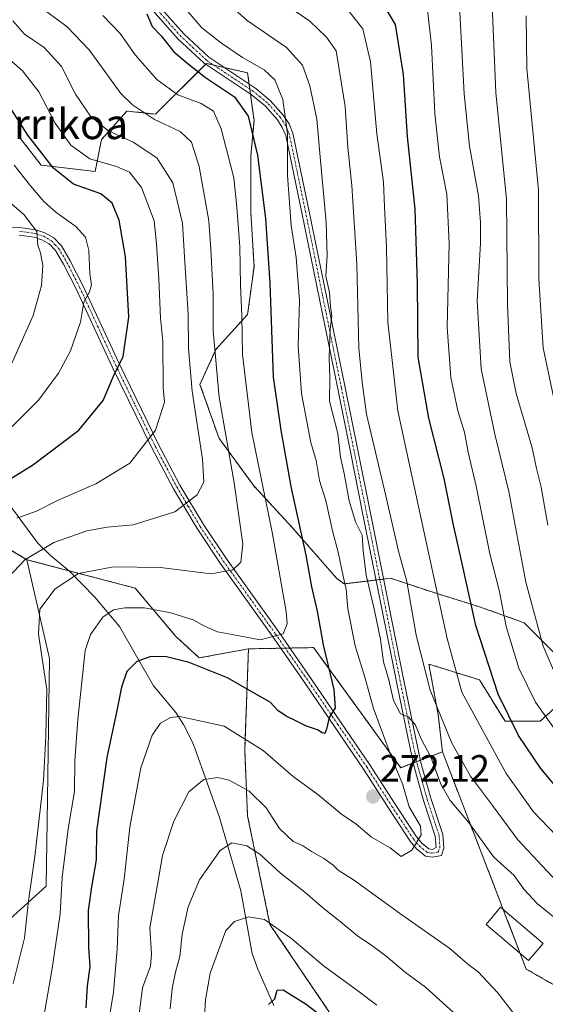
# Model space of a CAD drawing. Units: metres. Extents: x 603373 to 606802, y 4773170 to 4775536.
# Drawn here: x 605095 to 605234, y 4773774 to 4774034 of the extents above; entities that cross this region are included whole.
import ezdxf
from ezdxf.enums import TextEntityAlignment as Align

# ---------------------------------------------------------------- set-up
doc = ezdxf.new("R2010")
doc.units = ezdxf.units.M
doc.header["$MEASUREMENT"] = 0
doc.linetypes.add('TRAZO_Y_PUNTO', pattern=[1, 0.5, -0.25, 0, -0.25])
doc.linetypes.add('TRAZOS', pattern=[0.75, 0.5, -0.25])
for name, color, linetype, lineweight in [('Arbolado forestal', 92, 'TRAZOS', 0), ('Arbolado forestal CxS', 92, 'Continuous', 0), ('Camino', 19, 'Continuous', 0), ('Camino Cxs', 19, 'Continuous', 0), ('Camino eje', 39, 'TRAZO_Y_PUNTO', 13), ('Carátula', 7, 'Continuous', 5), ('Corriente natural lineal', 142, 'Continuous', 13), ('Curva de nivel maestra', 36, 'Continuous', 30), ('Curva de nivel normal', 36, 'Continuous', 0), ('Edificación', 1, 'Continuous', 13), ('Edificación Cxs', 1, 'Continuous', 13), ('Matorral', 135, 'Continuous', 0), ('Matorral CxS', 135, 'Continuous', 0), ('Punto de cota en terreno', 7, 'Continuous', 0), ('Rótulo de punto de cota en terreno', 19, 'Continuous', 0), ('Texto cartográfico', 19, 'Continuous', 0)]:
    doc.layers.add(name, color=color, linetype=linetype, lineweight=lineweight)
doc.styles.add('Arial', font='txt', dxfattribs={"height": 0.2})

# ---------------------------------------------------------------- blocks, each defined once
blk = doc.blocks.new('*U177')
at = {"layer": 'Curva de nivel normal', "color": 36, "linetype": 'Continuous', "lineweight": 0}
blk.add_polyline3d([(605092.5, 4773941.73, 310), (605098.8, 4773955.78, 310), (605100.99, 4773963.73, 310), (605101.32, 4773968.98, 310), (605100.75, 4773972.31, 310), (605100.04, 4773974.34, 310), (605099.8, 4773978.01, 310), (605096.28, 4773982.47, 310), (605086.69, 4773990.62, 310)], dxfattribs=at)
blk = doc.blocks.new('*U178')
at = {"layer": 'Curva de nivel normal', "color": 36, "linetype": 'Continuous', "lineweight": 0}
blk.add_polyline3d([(605234.92, 4773900.28, 235), (605233.2, 4773910.33, 235), (605231.96, 4773915.33, 235), (605230.78, 4773920.77, 235), (605226.53, 4773935.13, 235), (605224.89, 4773943.47, 235), (605224.25, 4773958.63, 235), (605224, 4773986.46, 235), (605221.16, 4774014.7, 235), (605220.24, 4774037.77, 235)], dxfattribs=at)
blk = doc.blocks.new('*U182')
at = {"layer": 'Curva de nivel normal', "color": 36, "linetype": 'Continuous', "lineweight": 0}
blk.add_polyline3d([(605203.11, 4774036.58, 245), (605204.18, 4774027.17, 245), (605205.06, 4774009.2, 245), (605206.27, 4773997.71, 245), (605208.18, 4773987.81, 245), (605208.84, 4773974.79, 245), (605208.32, 4773952.68, 245), (605209.3, 4773939.32, 245), (605211.12, 4773930.55, 245), (605212.88, 4773924.93, 245), (605213.9, 4773919.61, 245), (605215.99, 4773910.58, 245), (605219.61, 4773892.75, 245), (605222.04, 4773883.14, 245), (605223.9, 4773873.48, 245), (605227.27, 4773862.48, 245), (605231.71, 4773853.51, 245), (605238.15, 4773844.29, 245)], dxfattribs=at)
blk = doc.blocks.new('*U184')
at = {"layer": 'Curva de nivel normal', "color": 36, "linetype": 'Continuous', "lineweight": 0}
for points in [[(605126.14, 4773765.58, 265), (605127.75, 4773777.96, 265), (605129.8, 4773783.68, 265), (605130.06, 4773786.94, 265), (605129.61, 4773793.8, 265), (605131.62, 4773804.72, 265), (605132.97, 4773812.9, 265), (605136.02, 4773821.99, 265), (605139.93, 4773829.8, 265), (605143.93, 4773833.07, 265), (605147.6, 4773833.54, 265), (605150.66, 4773832.83, 265), (605155.94, 4773829.96, 265), (605160.4, 4773825.51, 265), (605163.94, 4773820.08, 265), (605167.59, 4773816.62, 265), (605170.04, 4773815.63, 265), (605172.38, 4773814, 265), (605175.7, 4773812.17, 265), (605178.12, 4773810.4, 265), (605179.51, 4773809.03, 265), (605183.79, 4773806.35, 265), (605195.67, 4773797.71, 265), (605209.03, 4773788.39, 265), (605213.79, 4773784.22, 265), (605216.49, 4773782.18, 265), (605221.58, 4773776.68, 265), (605227.62, 4773768.94, 265)], [(605241.63, 4773792.53, 265), (605232.07, 4773800.21, 265), (605228.56, 4773804.01, 265), (605226.01, 4773807.65, 265), (605220.61, 4773812.51, 265), (605213.98, 4773821.79, 265), (605209.12, 4773827.45, 265), (605206.66, 4773831.79, 265), (605203.96, 4773838.98, 265), (605201.39, 4773843.84, 265), (605199.88, 4773847.62, 265), (605197.95, 4773849.66, 265), (605195.93, 4773850.37, 265), (605194.1, 4773853.97, 265), (605192.83, 4773859.44, 265), (605191.48, 4773864.14, 265), (605190.66, 4773870.04, 265), (605189.11, 4773877.75, 265), (605186.84, 4773887.04, 265), (605186.06, 4773893.48, 265), (605185.81, 4773897.63, 265), (605184.06, 4773901.17, 265), (605182.4, 4773906.76, 265), (605181.06, 4773913.94, 265), (605180.09, 4773918.33, 265), (605179.39, 4773924.53, 265), (605177.18, 4773933.1, 265), (605177.28, 4773939.25, 265), (605177.08, 4773944.63, 265), (605177.32, 4773952.01, 265), (605177.78, 4773955.69, 265), (605177.44, 4773958.13, 265), (605177.21, 4773961.8, 265), (605176.23, 4773966.13, 265), (605176.6, 4773971.6, 265), (605176.31, 4773980.35, 265), (605174.55, 4773999.66, 265), (605173.87, 4774007.71, 265), (605172, 4774016.53, 265), (605170.02, 4774021.92, 265), (605165.78, 4774026.59, 265), (605155.43, 4774033.74, 265), (605149.1, 4774039.4, 265)]]:
    blk.add_polyline3d(points, dxfattribs=at)
blk = doc.blocks.new('*U187')
at = {"layer": 'Curva de nivel normal', "color": 36, "linetype": 'Continuous', "lineweight": 0}
blk.add_polyline3d([(605237.45, 4773859.52, 240), (605233.69, 4773868.32, 240), (605229.12, 4773885.19, 240), (605224.63, 4773909.18, 240), (605220.92, 4773924.33, 240), (605217.29, 4773941.65, 240), (605216.25, 4773959.67, 240), (605217.15, 4773974.85, 240), (605217.1, 4773980.39, 240), (605216.56, 4773987.44, 240), (605214.22, 4774000.56, 240), (605212.79, 4774014.4, 240), (605211.53, 4774037.67, 240)], dxfattribs=at)
blk = doc.blocks.new('*U198')
at = {"layer": 'Curva de nivel normal', "color": 36, "linetype": 'Continuous', "lineweight": 0}
blk.add_polyline3d([(605092.19, 4773886.44, 290), (605096.61, 4773891.17, 290), (605104.27, 4773895.76, 290), (605112.96, 4773898.82, 290), (605118.35, 4773899.78, 290), (605125.26, 4773900.4, 290), (605136.28, 4773903.8, 290), (605142.19, 4773908.37, 290), (605143.91, 4773911.68, 290), (605143.58, 4773917.76, 290), (605140.84, 4773935.71, 290), (605139.89, 4773947.05, 290), (605139.81, 4773956.1, 290), (605138.8, 4773971.29, 290), (605138.31, 4773980.15, 290), (605135.74, 4773990.86, 290), (605131.46, 4773997.48, 290), (605125.22, 4774001.57, 290), (605118.51, 4774004.69, 290), (605113.94, 4774008.5, 290), (605110.02, 4774014.27, 290), (605106.27, 4774021.62, 290), (605101.69, 4774026.61, 290), (605096.47, 4774030.2, 290), (605093.44, 4774033.67, 290)], dxfattribs=at)
blk = doc.blocks.new('*U201')
at = {"layer": 'Curva de nivel normal', "color": 36, "linetype": 'Continuous', "lineweight": 0}
for points in [[(605143.67, 4773763.24, 255), (605144.42, 4773774.81, 255), (605145.63, 4773781.86, 255), (605149.74, 4773793.07, 255), (605152.06, 4773795.51, 255), (605155.76, 4773796.75, 255), (605159.96, 4773796.05, 255), (605167.22, 4773790.94, 255), (605175.53, 4773783.82, 255), (605184.68, 4773777.17, 255), (605189.66, 4773773.32, 255)], [(605320.34, 4773769.73, 255), (605314.73, 4773777.18, 255), (605305.98, 4773783.56, 255), (605289.9, 4773790.14, 255), (605280.22, 4773792.45, 255), (605264.88, 4773798.28, 255), (605251.08, 4773806.29, 255), (605239.28, 4773816.01, 255), (605231.18, 4773824.51, 255), (605223.87, 4773834.64, 255), (605212.21, 4773856.1, 255), (605208.26, 4773870.32, 255), (605202.09, 4773898.74, 255), (605195.22, 4773930.5, 255), (605192.63, 4773954.01, 255), (605192.29, 4773973.78, 255), (605191.74, 4773984.51, 255), (605191.44, 4773991.05, 255), (605189.73, 4774003.79, 255), (605188.04, 4774022.82, 255), (605185.99, 4774031.59, 255), (605182.26, 4774036.22, 255)]]:
    blk.add_polyline3d(points, dxfattribs=at)
blk = doc.blocks.new('*U207')
at = {"layer": 'Curva de nivel normal', "color": 36, "linetype": 'Continuous', "lineweight": 0}
blk.add_polyline3d([(605239.11, 4773921.77, 230), (605233.66, 4773947.19, 230), (605232.53, 4773965.38, 230), (605232.49, 4773988.93, 230), (605229.35, 4774021.1, 230), (605229.19, 4774035, 230)], dxfattribs=at)
blk = doc.blocks.new('*U211')
at = {"layer": 'Curva de nivel normal', "color": 36, "linetype": 'Continuous', "lineweight": 0}
for points in [[(605165.86, 4774037.74, 260), (605171.98, 4774033.58, 260), (605176.41, 4774029.4, 260), (605178.9, 4774025.79, 260), (605181.31, 4774011, 260), (605182.02, 4774000.22, 260), (605183.08, 4773990.14, 260), (605184.43, 4773969.3, 260), (605184.94, 4773947.13, 260), (605185.79, 4773938.1, 260), (605186.97, 4773929.67, 260), (605192.07, 4773908.1, 260), (605195.43, 4773893.42, 260), (605197.64, 4773885.4, 260), (605200.08, 4773871.25, 260), (605203.77, 4773856.7, 260), (605209.5, 4773842.62, 260), (605214.48, 4773833.93, 260), (605220.31, 4773826.21, 260), (605226.96, 4773817.11, 260), (605237.43, 4773805.96, 260)], [(605211.79, 4773769.72, 260), (605202.6, 4773778.16, 260), (605197.28, 4773781.97, 260), (605192.18, 4773786.28, 260), (605188.06, 4773789.42, 260), (605184.69, 4773791.58, 260), (605179.96, 4773795.52, 260), (605175.29, 4773799.18, 260), (605170.69, 4773803.29, 260), (605164.19, 4773808.26, 260), (605158.71, 4773813.31, 260), (605155.27, 4773815.5, 260), (605151.33, 4773816.33, 260), (605148.3, 4773814.3, 260), (605142.79, 4773806.48, 260), (605139.79, 4773799.35, 260), (605138.21, 4773792.12, 260), (605137.58, 4773786.21, 260), (605136.41, 4773782.06, 260), (605135.58, 4773777.77, 260), (605135.04, 4773772.39, 260)]]:
    blk.add_polyline3d(points, dxfattribs=at)
blk = doc.blocks.new('*U215')
at = {"layer": 'Curva de nivel normal', "color": 36, "linetype": 'Continuous', "lineweight": 0}
blk.add_polyline3d([(605118.61, 4773768.18, 270), (605120.04, 4773776.79, 270), (605120.97, 4773788.18, 270), (605121.37, 4773797.06, 270), (605122.89, 4773806.66, 270), (605124.36, 4773820.48, 270), (605127.23, 4773836.14, 270), (605130.23, 4773844.81, 270), (605132.44, 4773847.95, 270), (605135.15, 4773849.42, 270), (605137.62, 4773849.7, 270), (605149.3, 4773847.11, 270), (605159.6, 4773840.69, 270), (605167.6, 4773833.85, 270), (605174.11, 4773829.04, 270), (605180.33, 4773823.84, 270), (605184.12, 4773821.28, 270), (605188.27, 4773817.76, 270), (605193.26, 4773814.96, 270), (605196.1, 4773812.7, 270), (605198.96, 4773814.38, 270), (605201.45, 4773818.4, 270), (605201.26, 4773820.71, 270), (605198.24, 4773825.78, 270), (605196.48, 4773831.9, 270), (605193.88, 4773838.25, 270), (605188.84, 4773851.78, 270), (605186.5, 4773860.13, 270), (605184, 4773868.4, 270), (605182.01, 4773878.22, 270), (605181.61, 4773883.34, 270), (605180.75, 4773886.79, 270), (605179.46, 4773893.15, 270), (605177.93, 4773898.84, 270), (605176.17, 4773906.81, 270), (605174.55, 4773912.12, 270), (605173.62, 4773917.43, 270), (605172.22, 4773922.18, 270), (605169.8, 4773935.1, 270), (605168.9, 4773947.77, 270), (605169.21, 4773959.75, 270), (605168.4, 4773971.08, 270), (605167.08, 4773979.54, 270), (605166.11, 4773992.79, 270), (605166.06, 4774003.79, 270), (605164.84, 4774012.9, 270), (605162.7, 4774018.05, 270), (605159.9, 4774020.76, 270), (605154.13, 4774024, 270), (605148.62, 4774027.82, 270), (605143.43, 4774031.83, 270), (605135.98, 4774040.53, 270)], dxfattribs=at)
blk = doc.blocks.new('*U227')
at = {"layer": 'Curva de nivel normal', "color": 36, "linetype": 'Continuous', "lineweight": 0}
blk.add_polyline3d([(605094.43, 4773902.17, 295), (605099.7, 4773903.99, 295), (605105.27, 4773906.83, 295), (605115.38, 4773911.24, 295), (605124.4, 4773916.72, 295), (605131.18, 4773925.47, 295), (605133.55, 4773932.8, 295), (605133.18, 4773936.67, 295), (605133.11, 4773948.92, 295), (605132.43, 4773955.03, 295), (605132, 4773965.47, 295), (605131.39, 4773974.74, 295), (605130.79, 4773980.78, 295), (605127.42, 4773989.6, 295), (605124.27, 4773993.66, 295), (605120.82, 4773995.15, 295), (605113.78, 4773997.16, 295), (605108.75, 4774000.79, 295), (605104.63, 4774006.6, 295), (605100.31, 4774014.87, 295), (605096, 4774020.48, 295), (605088.25, 4774027.12, 295)], dxfattribs=at)
blk = doc.blocks.new('*U230')
at = {"layer": 'Curva de nivel normal', "color": 36, "linetype": 'Continuous', "lineweight": 0}
blk.add_polyline3d([(605093.74, 4773995.52, 305), (605098.05, 4773990.07, 305), (605101.63, 4773985.93, 305), (605104.78, 4773983.11, 305), (605110.1, 4773979.25, 305), (605112.62, 4773976.51, 305), (605113.55, 4773972.94, 305), (605113.82, 4773966.8, 305), (605114.26, 4773963.84, 305), (605113.67, 4773961.98, 305), (605112.15, 4773959.32, 305), (605111.34, 4773954.01, 305), (605108.66, 4773946.45, 305), (605105.51, 4773940.52, 305), (605100.17, 4773933.38, 305), (605090.58, 4773923.73, 305)], dxfattribs=at)
blk = doc.blocks.new('*U231')
at = {"layer": 'Curva de nivel normal', "color": 36, "linetype": 'Continuous', "lineweight": 0}
blk.add_polyline3d([(605101.72, 4774036.61, 285), (605107.76, 4774032.12, 285), (605113.64, 4774026.04, 285), (605121.98, 4774014.46, 285), (605125.03, 4774011.46, 285), (605130.88, 4774007.61, 285), (605137.71, 4774004.43, 285), (605140.67, 4774001.56, 285), (605142.69, 4773995.13, 285), (605145.29, 4773980.75, 285), (605145.83, 4773973.24, 285), (605146.39, 4773961.41, 285), (605146.4, 4773951.71, 285), (605148.02, 4773934.2, 285), (605151.98, 4773911.52, 285), (605154.25, 4773895.24, 285), (605153.74, 4773890.5, 285), (605151.6, 4773888.46, 285), (605145.91, 4773887.4, 285), (605132.47, 4773889.14, 285), (605120.05, 4773889.26, 285), (605110.74, 4773887.54, 285), (605104.59, 4773883.5, 285), (605100.59, 4773878.12, 285), (605100.2, 4773871.47, 285), (605102.37, 4773856.81, 285), (605102.18, 4773844.49, 285), (605101.51, 4773832.82, 285), (605099.23, 4773812.72, 285), (605097.59, 4773800.96, 285), (605096.54, 4773791.09, 285), (605093.47, 4773779.11, 285)], dxfattribs=at)
blk = doc.blocks.new('*U232')
at = {"layer": 'Curva de nivel normal', "color": 36, "linetype": 'Continuous', "lineweight": 0}
blk.add_polyline3d([(605098.87, 4773754.6, 280), (605103.84, 4773783.07, 280), (605105.92, 4773797.52, 280), (605106.42, 4773807.14, 280), (605108.01, 4773820.02, 280), (605109.7, 4773829.85, 280), (605109.79, 4773837.97, 280), (605110.62, 4773848.95, 280), (605112.53, 4773867.12, 280), (605113.98, 4773871.37, 280), (605117.22, 4773875.97, 280), (605120.05, 4773877.95, 280), (605123.04, 4773878.43, 280), (605128.28, 4773878.4, 280), (605135.19, 4773877.12, 280), (605141.13, 4773875.29, 280), (605144.11, 4773873.56, 280), (605147.58, 4773872.06, 280), (605151.4, 4773871.35, 280), (605158.88, 4773870, 280), (605164.9, 4773871.6, 280), (605166, 4773874.17, 280), (605165.69, 4773877.45, 280), (605162.05, 4773898.48, 280), (605156.59, 4773924.8, 280), (605154.18, 4773945.47, 280), (605154.03, 4773955.71, 280), (605153.6, 4773963.75, 280), (605153.47, 4773973.93, 280), (605152.68, 4773984.43, 280), (605151.86, 4773992.12, 280), (605148.56, 4774005.12, 280), (605146.49, 4774009.8, 280), (605143.24, 4774011.85, 280), (605137.04, 4774014.1, 280), (605131.46, 4774018.2, 280), (605125.76, 4774024.72, 280), (605121.82, 4774030.33, 280), (605117.26, 4774035.07, 280)], dxfattribs=at)
blk = doc.blocks.new('*U236')
at = {"layer": 'Curva de nivel maestra', "color": 36, "linetype": 'Continuous', "lineweight": 30}
for points in [[(605161.08, 4773773.56, 250), (605162.76, 4773775.04, 250), (605163.32, 4773777.35, 250), (605164.9, 4773777.42, 250), (605170.98, 4773773.59, 250), (605179.3, 4773767.24, 250)], [(605239.03, 4773828.92, 250), (605233.1, 4773835.99, 250), (605227.13, 4773844.66, 250), (605221.75, 4773855.62, 250), (605215.86, 4773873.77, 250), (605211.99, 4773891.31, 250), (605209.88, 4773900.75, 250), (605207.52, 4773912.66, 250), (605203.41, 4773928.59, 250), (605200.61, 4773944.77, 250), (605200.42, 4773964.22, 250), (605199.84, 4773983.9, 250), (605197.8, 4774003.12, 250), (605196.72, 4774019.46, 250), (605194.61, 4774032.74, 250), (605189.67, 4774040.98, 250)]]:
    blk.add_polyline3d(points, dxfattribs=at)
blk = doc.blocks.new('*U241')
at = {"layer": 'Curva de nivel maestra', "color": 36, "linetype": 'Continuous', "lineweight": 30}
blk.add_polyline3d([(605128.82, 4774035.52, 275), (605130.24, 4774032.22, 275), (605132.64, 4774029.7, 275), (605136.02, 4774025.47, 275), (605139.82, 4774022.29, 275), (605144.41, 4774018.71, 275), (605152.09, 4774013.62, 275), (605155.63, 4774008.45, 275), (605158.12, 4773998.15, 275), (605160.27, 4773981.43, 275), (605161.41, 4773964.28, 275), (605162.27, 4773939.48, 275), (605164.31, 4773925.43, 275), (605166.97, 4773910.51, 275), (605170.92, 4773892.38, 275), (605172.44, 4773883.97, 275), (605173.92, 4773877.52, 275), (605175.54, 4773868.66, 275), (605178.36, 4773856.86, 275), (605178.69, 4773851.99, 275), (605177.09, 4773849.48, 275), (605176.36, 4773846.36, 275), (605175.9, 4773845.23, 275), (605175.28, 4773845.38, 275), (605173.96, 4773846.18, 275), (605171.05, 4773847.11, 275), (605168.07, 4773848.69, 275), (605165.69, 4773849.75, 275), (605163.49, 4773851.32, 275), (605161.44, 4773853.46, 275), (605157.24, 4773855.86, 275), (605150.17, 4773859.89, 275), (605140.02, 4773863.98, 275), (605134.07, 4773865.45, 275), (605129.94, 4773865.55, 275), (605126.18, 4773864.26, 275), (605123.61, 4773861.59, 275), (605122.2, 4773857.48, 275), (605120.94, 4773851.31, 275), (605118.27, 4773838.86, 275), (605115.54, 4773819.42, 275), (605115.48, 4773811.81, 275), (605114.24, 4773804.65, 275), (605113.35, 4773798.37, 275), (605113.4, 4773788.7, 275), (605113.74, 4773783.54, 275), (605113.09, 4773778.48, 275), (605112.69, 4773772.65, 275)], dxfattribs=at)
blk = doc.blocks.new('*U244')
at = {"layer": 'Curva de nivel maestra', "color": 36, "linetype": 'Continuous', "lineweight": 30}
blk.add_polyline3d([(605086.18, 4773908.55, 300), (605098.65, 4773916.13, 300), (605110.84, 4773925.39, 300), (605117.3, 4773933.24, 300), (605120.07, 4773939.72, 300), (605122.6, 4773944.88, 300), (605124.13, 4773955.34, 300), (605123.18, 4773971.31, 300), (605121.51, 4773981, 300), (605119.71, 4773985.46, 300), (605116.66, 4773987.89, 300), (605109.44, 4773990.48, 300), (605104.14, 4773994.75, 300), (605097.37, 4774003.41, 300), (605091.08, 4774013.27, 300)], dxfattribs=at)
blk = doc.blocks.new('5PATER')
at = {"layer": 'Carátula', "linetype": 'Continuous', "lineweight": 5}
h = blk.add_hatch(color=250, dxfattribs=at)
edge = h.paths.add_edge_path()
edge.add_ellipse((0, 0.01), major_axis=(-1.33, -1.34), ratio=0.999422, start_angle=0, end_angle=360)

msp = doc.modelspace()

# ---------------------------------------------------------------- linework, layer by layer
at = {"layer": 'Arbolado forestal', "color": 92, "linetype": 'TRAZOS', "lineweight": 0}
for points in [[(605238.74, 4773864.41, 237.9), (605228.65, 4773874.5, 242.1), (605216.89, 4773878.7, 248.63), (605203.44, 4773882.91, 256.03), (605193.35, 4773886.27, 262.28), (605191.48, 4773886.04, 263.32), (605190.49, 4773885.92, 263.73), (605189.49, 4773885.8, 264.15), (605181.05, 4773884.78, 270.04), (605179.06, 4773886.27, 270.97), (605167.29, 4773899.72, 276.79), (605157.21, 4773910.65, 281.27), (605147.96, 4773923.26, 286.58), (605142.92, 4773937.55, 288.35), (605147.12, 4773946.79, 284.4), (605155.52, 4773956.04, 278.69), (605157.21, 4773968.65, 277.57), (605156.37, 4773982.94, 277.39), (605156.37, 4773998.07, 276.59), (605157.21, 4774007.31, 273.83), (605156.27, 4774014.32, 272.25), (605156.1, 4774015.64, 272.23), (605155.92, 4774016.96, 272.16), (605155.52, 4774019.92, 271.24), (605149.29, 4774021.36, 272.33), (605146.5, 4774022, 272.89), (605144.6, 4774022.44, 273.24), (605144.37, 4774022.22, 273.44), (605131.15, 4774008.99, 284.13), (605123.58, 4774009.83, 285.85), (605116.86, 4774002.27, 291.61), (605115.18, 4773993.86, 296.44), (605100.89, 4773995.54, 301.27), (605095, 4774003.11, 300.93)], [(605238.74, 4773864.41, 237.9), (605228.65, 4773874.5, 242.1), (605216.89, 4773878.7, 248.63), (605203.44, 4773882.91, 256.03), (605193.35, 4773886.27, 262.28), (605191.48, 4773886.04, 263.32), (605190.49, 4773885.92, 263.73), (605189.49, 4773885.8, 264.15), (605181.05, 4773884.78, 270.04), (605179.06, 4773886.27, 270.97), (605167.29, 4773899.72, 276.79), (605157.21, 4773910.65, 281.27), (605147.96, 4773923.26, 286.58), (605142.92, 4773937.55, 288.35), (605147.12, 4773946.79, 284.4), (605155.52, 4773956.04, 278.69), (605157.21, 4773968.65, 277.57), (605156.37, 4773982.94, 277.39), (605156.37, 4773998.07, 276.59), (605157.21, 4774007.31, 273.83), (605156.27, 4774014.32, 272.25), (605156.1, 4774015.64, 272.23), (605155.92, 4774016.96, 272.16), (605155.52, 4774019.92, 271.24), (605149.29, 4774021.36, 272.33), (605146.5, 4774022, 272.89), (605144.6, 4774022.44, 273.24), (605144.37, 4774022.22, 273.44), (605131.15, 4774008.99, 284.13), (605123.58, 4774009.83, 285.85), (605116.86, 4774002.27, 291.61), (605115.18, 4773993.86, 296.44), (605100.89, 4773995.54, 301.27), (605095, 4774003.11, 300.93)], [(604992.22, 4773951.45, 344.72), (604991.02, 4773950.16, 344.85), (604995.37, 4773947.87, 343.32), (605054.83, 4773916.57, 314.54), (605097.13, 4773891.18, 289.79)], [(605097.13, 4773891.18, 289.79), (605108.25, 4773888.26, 285.56), (605125.77, 4773883.66, 282.03), (605136.53, 4773870.89, 277.29), (605142.74, 4773865.2, 275.88), (605155.74, 4773867.6, 279.07)], [(605155.74, 4773867.6, 279.07), (605154.75, 4773840.89, 268.77), (605155.5, 4773823.47, 262.78), (605161.43, 4773794.7, 254.71), (605184.78, 4773760.24, 248.13), (605205.8, 4773698.66, 236.59), (605212.89, 4773663.64, 228.8), (605217.18, 4773642.44, 224.13), (605211.31, 4773641.84, 223.48), (605180.14, 4773638.66, 240.75), (605154.19, 4773644.3, 257.21), (605135.51, 4773651.31, 266.79), (605133.89, 4773651.92, 267.45), (605126.37, 4773643.34, 269.55), (605113.93, 4773630.21, 273.15), (605100.11, 4773617.08, 276.2), (605075.92, 4773606.02, 282.05), (605037.22, 4773604.64, 293.75), (605006.81, 4773608.09, 302.71), (604984.7, 4773610.86, 307.8), (604980.65, 4773611.65, 308.01), (604961.83, 4773615.34, 307.43)], [(605207.03, 4773840.4, 262.37), (605201.2, 4773838.15, 266.08), (605200.25, 4773837.79, 266.51), (605199.31, 4773837.43, 266.95), (605196.03, 4773836.17, 268.76), (605172.96, 4773867.93, 276.58), (605170.84, 4773867.89, 277.58), (605166.7, 4773867.81, 278.77), (605165.49, 4773867.79, 278.96), (605164.29, 4773867.76, 279.12), (605155.74, 4773867.6, 279.07)], [(605207.03, 4773840.4, 262.37), (605205.96, 4773850.12, 260.17), (605203.44, 4773863.57, 259.06), (605216.89, 4773859.37, 251.49), (605223.61, 4773848.44, 250.82), (605232.86, 4773848.44, 245.75), (605241.26, 4773856.01, 239.01)], [(605207.03, 4773840.4, 262.37), (605205.96, 4773850.12, 260.17), (605203.44, 4773863.57, 259.06), (605216.89, 4773859.37, 251.49), (605223.61, 4773848.44, 250.82), (605232.86, 4773848.44, 245.75), (605241.26, 4773856.01, 239.01)], [(605378.52, 4773789.05, 218.51), (605355.09, 4773799.05, 226.02), (605321.98, 4773803.48, 238.7), (605288.85, 4773805.35, 246.51), (605285.54, 4773796.5, 251.91), (605283.37, 4773776.81, 262.89), (605259.11, 4773775.34, 267.85), (605241.9, 4773775.65, 269.06), (605229.24, 4773782.89, 267.58), (605227.64, 4773787.02, 267.78), (605223.15, 4773798.65, 268.42), (605207.03, 4773840.4, 262.37)], [(605378.52, 4773789.05, 218.51), (605355.09, 4773799.05, 226.02), (605321.98, 4773803.48, 238.7), (605288.85, 4773805.35, 246.51), (605285.54, 4773796.5, 251.91), (605283.37, 4773776.81, 262.89), (605259.11, 4773775.34, 267.85), (605241.9, 4773775.65, 269.06), (605229.24, 4773782.89, 267.58), (605227.64, 4773787.02, 267.78), (605223.15, 4773798.65, 268.42), (605207.03, 4773840.4, 262.37)]]:
    msp.add_polyline3d(points, dxfattribs=at)
at = {"layer": 'Arbolado forestal CxS', "color": 92, "linetype": 'Continuous', "lineweight": 0}
for points in [[(605238.74, 4773864.41, 237.9), (605228.65, 4773874.5, 242.1), (605216.89, 4773878.7, 248.63), (605203.44, 4773882.91, 256.03), (605193.35, 4773886.27, 262.28), (605181.05, 4773884.78, 270.04), (605179.06, 4773886.27, 270.97), (605167.29, 4773899.72, 276.79), (605157.21, 4773910.65, 281.27), (605147.96, 4773923.25, 286.58), (605142.92, 4773937.54, 288.35), (605147.12, 4773946.79, 284.4), (605155.53, 4773956.04, 278.69), (605157.21, 4773968.65, 277.57), (605156.37, 4773982.94, 277.39), (605156.37, 4773998.07, 276.59), (605157.21, 4774007.31, 273.83), (605155.53, 4774019.92, 271.24), (605144.6, 4774022.44, 273.24), (605131.15, 4774008.99, 284.13), (605123.58, 4774009.83, 285.85), (605116.86, 4774002.27, 291.61), (605115.18, 4773993.86, 296.44), (605100.89, 4773995.54, 301.27), (605095, 4774003.11, 300.93)], [(605095, 4774003.11, 300.93), (605100.89, 4773995.54, 301.27), (605115.18, 4773993.86, 296.44), (605116.86, 4774002.27, 291.61), (605123.58, 4774009.83, 285.85), (605131.15, 4774008.99, 284.13), (605144.6, 4774022.44, 273.24), (605155.53, 4774019.92, 271.24), (605157.21, 4774007.31, 273.83), (605156.37, 4773998.07, 276.59), (605156.37, 4773982.94, 277.39), (605157.21, 4773968.65, 277.57), (605155.53, 4773956.04, 278.69), (605147.12, 4773946.79, 284.4), (605142.92, 4773937.54, 288.35), (605147.96, 4773923.25, 286.58), (605157.21, 4773910.65, 281.27), (605167.29, 4773899.72, 276.79), (605179.06, 4773886.27, 270.97), (605181.05, 4773884.78, 270.04), (605193.35, 4773886.27, 262.28), (605203.44, 4773882.91, 256.03), (605216.89, 4773878.7, 248.63), (605228.65, 4773874.5, 242.1), (605238.74, 4773864.41, 237.9)], [(605241.26, 4773856.01, 239.01), (605232.86, 4773848.44, 245.75), (605223.61, 4773848.44, 250.82), (605216.89, 4773859.37, 251.49), (605203.44, 4773863.57, 259.06), (605205.96, 4773850.12, 260.17), (605207.03, 4773840.4, 262.37), (605207.03, 4773840.4, 262.37), (605196.03, 4773836.16, 268.76), (605172.96, 4773867.93, 276.58), (605170.84, 4773867.89, 277.58), (605155.74, 4773867.6, 279.07), (605142.74, 4773865.19, 275.88), (605136.53, 4773870.89, 277.29), (605125.77, 4773883.66, 282.03), (605097.13, 4773891.18, 289.79), (605054.84, 4773916.56, 314.54)], [(605184.78, 4773760.24, 248.13), (605161.43, 4773794.7, 254.71), (605155.5, 4773823.47, 262.78), (605154.75, 4773840.89, 268.77), (605155.74, 4773867.6, 279.07), (605170.84, 4773867.89, 277.58), (605172.96, 4773867.93, 276.58), (605196.03, 4773836.16, 268.76), (605207.03, 4773840.4, 262.37), (605207.03, 4773840.4, 262.37), (605229.24, 4773782.88, 267.58), (605241.9, 4773775.65, 269.06), (605259.11, 4773775.34, 267.85), (605283.37, 4773776.81, 262.89), (605285.54, 4773796.5, 251.91), (605288.85, 4773805.35, 246.51), (605321.98, 4773803.47, 238.7), (605355.09, 4773799.05, 226.02), (605378.52, 4773789.05, 218.51), (605389.33, 4773784.43, 214.5)], [(605241.9, 4773775.65, 269.06), (605229.24, 4773782.88, 267.58), (605207.03, 4773840.4, 262.37), (605205.96, 4773850.12, 260.17), (605203.44, 4773863.57, 259.06), (605216.89, 4773859.37, 251.49), (605223.61, 4773848.44, 250.82), (605232.86, 4773848.44, 245.75), (605241.26, 4773856.01, 239.01)]]:
    msp.add_polyline3d(points, dxfattribs=at)
at = {"layer": 'Camino', "color": 19, "linetype": 'Continuous', "lineweight": 0}
for points in [[(605089.25, 4773979.31, 313.04), (605095.3, 4773979.03, 311.39), (605099.48, 4773978.44, 309.79), (605101.91, 4773977.63, 308.77), (605104.24, 4773976.28, 308.01), (605106.3, 4773974.18, 307.58), (605108.6, 4773970.25, 306.88), (605111.95, 4773963.72, 305.31), (605121.52, 4773943.05, 300.03), (605131.94, 4773921.67, 294.28), (605137.63, 4773910.92, 291.13), (605143.83, 4773900.47, 288.28), (605149.91, 4773891.38, 285.62), (605163.67, 4773872.16, 279.93), (605172.52, 4773859.44, 276.41), (605187.86, 4773836.92, 272.58), (605194.54, 4773826.48, 270.91), (605200.16, 4773817.92, 269.9), (605201.63, 4773816.17, 269.69), (605203.45, 4773814.68, 269.53), (605204.43, 4773814.5, 269.47), (605205.38, 4773815.08, 269.39), (605205.16, 4773818.09, 269.25), (605202.08, 4773827.48, 267.69), (605199.45, 4773836.74, 267.11), (605197.88, 4773844.28, 265.51), (605196.39, 4773851.55, 264.7), (605194.9, 4773858.84, 264.73), (605192.94, 4773868.57, 263.94), (605186.12, 4773902.66, 264.31), (605182.7, 4773919.71, 263.84), (605179.34, 4773936.34, 263.79), (605169.88, 4773982.89, 268.19), (605165.59, 4774003.38, 269.96), (605164.7, 4774005.5, 270.13), (605163.44, 4774007.48, 270.49), (605160.12, 4774011.19, 271.75), (605156.48, 4774014.18, 272.12), (605144, 4774022.46, 273.42), (605137.17, 4774028.85, 273.33), (605130.43, 4774036.41, 274.09)], [(605132, 4774037.65, 273.19), (605138.61, 4774030.24, 272.4), (605145.25, 4774024.04, 272.25), (605157.68, 4774015.79, 271.77), (605161.51, 4774012.63, 271.36), (605165.04, 4774008.69, 269.98), (605166.48, 4774006.42, 269.62), (605167.51, 4774003.97, 269.08), (605171.84, 4773983.3, 267.11), (605181.3, 4773936.73, 262.7), (605184.66, 4773920.11, 262.66), (605188.08, 4773903.06, 263.22), (605194.9, 4773868.96, 263.48), (605196.86, 4773859.24, 263.63), (605199.84, 4773844.68, 264.78), (605201.39, 4773837.22, 266.24), (605203.99, 4773828.07, 267.09), (605207.14, 4773818.48, 268.94), (605207.4, 4773814.87, 269.24), (605206.84, 4773812.9, 269.39), (605204.42, 4773812.46, 269.49), (605202.58, 4773812.81, 269.56), (605200.22, 4773814.74, 269.84), (605198.55, 4773816.72, 270.06), (605192.86, 4773825.39, 271.11), (605186.19, 4773835.82, 272.96), (605170.87, 4773858.3, 276.58), (605162.04, 4773871, 280.01), (605148.27, 4773890.24, 285.51), (605142.13, 4773899.41, 288.29), (605135.89, 4773909.94, 291.33), (605130.16, 4773920.76, 294.53), (605119.71, 4773942.19, 300.41), (605110.15, 4773962.85, 305.94), (605106.84, 4773969.29, 307.28), (605104.7, 4773972.95, 308.27), (605103, 4773974.69, 308.74), (605101.08, 4773975.8, 309.35), (605099.02, 4773976.48, 310.17), (605095.12, 4773977.04, 311.72)]]:
    msp.add_polyline3d(points, dxfattribs=at)
at = {"layer": 'Camino Cxs', "color": 19, "linetype": 'Continuous', "lineweight": 0}
for points in [[(605089.25, 4773979.31, 313.04), (605095.3, 4773979.03, 311.39), (605099.48, 4773978.44, 309.79), (605101.91, 4773977.63, 308.77), (605104.24, 4773976.28, 308.01), (605106.3, 4773974.18, 307.58), (605108.6, 4773970.25, 306.88), (605111.95, 4773963.72, 305.31), (605121.52, 4773943.05, 300.03), (605131.94, 4773921.67, 294.28), (605137.63, 4773910.92, 291.13), (605143.83, 4773900.47, 288.28), (605149.91, 4773891.38, 285.62), (605163.67, 4773872.16, 279.93), (605172.52, 4773859.44, 276.41), (605187.86, 4773836.92, 272.58), (605194.54, 4773826.48, 270.91), (605200.16, 4773817.92, 269.9), (605201.63, 4773816.17, 269.69), (605203.45, 4773814.68, 269.53), (605204.43, 4773814.5, 269.47), (605205.38, 4773815.08, 269.39), (605205.16, 4773818.09, 269.25), (605202.08, 4773827.48, 267.69), (605199.45, 4773836.74, 267.11), (605197.88, 4773844.28, 265.51), (605196.39, 4773851.55, 264.7), (605194.9, 4773858.84, 264.73), (605192.94, 4773868.57, 263.94), (605186.12, 4773902.66, 264.31), (605182.7, 4773919.71, 263.84), (605179.34, 4773936.34, 263.79), (605169.88, 4773982.89, 268.19), (605165.59, 4774003.38, 269.96), (605164.7, 4774005.5, 270.13), (605163.44, 4774007.48, 270.49), (605160.12, 4774011.19, 271.75), (605156.48, 4774014.18, 272.12), (605144, 4774022.46, 273.42), (605137.17, 4774028.85, 273.33), (605130.43, 4774036.41, 274.09)], [(605132, 4774037.65, 273.19), (605138.61, 4774030.24, 272.4), (605145.25, 4774024.04, 272.25), (605157.68, 4774015.79, 271.77), (605161.51, 4774012.63, 271.36), (605165.04, 4774008.69, 269.98), (605166.48, 4774006.42, 269.62), (605167.51, 4774003.97, 269.08), (605171.84, 4773983.3, 267.11), (605181.3, 4773936.73, 262.7), (605184.66, 4773920.11, 262.66), (605188.08, 4773903.06, 263.22), (605194.9, 4773868.96, 263.48), (605196.86, 4773859.24, 263.63), (605199.84, 4773844.68, 264.78), (605201.39, 4773837.22, 266.24), (605203.99, 4773828.07, 267.09), (605207.14, 4773818.48, 268.94), (605207.4, 4773814.87, 269.24), (605206.84, 4773812.9, 269.39), (605204.42, 4773812.46, 269.49), (605202.58, 4773812.81, 269.56), (605200.22, 4773814.74, 269.84), (605198.55, 4773816.72, 270.06), (605192.86, 4773825.39, 271.11), (605186.19, 4773835.82, 272.96), (605170.87, 4773858.3, 276.58), (605162.04, 4773871, 280.01), (605148.27, 4773890.24, 285.51), (605142.13, 4773899.41, 288.29), (605135.89, 4773909.94, 291.33), (605130.16, 4773920.76, 294.53), (605119.71, 4773942.19, 300.41), (605110.15, 4773962.85, 305.94), (605106.84, 4773969.29, 307.28), (605104.7, 4773972.95, 308.27), (605103, 4773974.69, 308.74), (605101.08, 4773975.8, 309.35), (605099.02, 4773976.48, 310.17), (605095.12, 4773977.04, 311.72)]]:
    msp.add_polyline3d(points, dxfattribs=at)
at = {"layer": 'Camino eje', "color": 39, "linetype": 'TRAZO_Y_PUNTO', "lineweight": 13}
msp.add_polyline3d([(605095.21, 4773978.04, 311.6), (605097.16, 4773977.76, 310.92), (605099.25, 4773977.46, 309.99), (605100.28, 4773977.12, 309.55), (605101.5, 4773976.72, 309.06), (605103.62, 4773975.49, 308.38), (605104.65, 4773974.44, 308.15), (605105.5, 4773973.57, 307.99), (605107.72, 4773969.77, 307.09), (605109.4, 4773966.51, 306.57), (605111.05, 4773963.29, 305.6), (605115.84, 4773952.95, 302.77), (605120.62, 4773942.62, 300.21), (605125.83, 4773931.93, 297.53), (605131.05, 4773921.22, 294.43), (605136.76, 4773910.43, 291.23), (605139.86, 4773905.21, 289.72), (605142.98, 4773899.94, 288.29), (605146.05, 4773895.36, 286.88), (605149.09, 4773890.81, 285.57), (605162.86, 4773871.58, 279.97), (605167.28, 4773865.22, 278.21), (605171.7, 4773858.87, 276.53), (605179.36, 4773847.63, 274.46), (605187.03, 4773836.37, 272.81), (605193.7, 4773825.94, 271.01), (605199.36, 4773817.32, 269.97), (605200.09, 4773816.45, 269.88), (605200.93, 4773815.46, 269.76), (605203.02, 4773813.75, 269.56), (605204.18, 4773813.53, 269.52), (605205.87, 4773813.85, 269.43), (605206.39, 4773814.98, 269.32), (605206.15, 4773818.29, 269.09), (605204.58, 4773823.08, 268.23), (605203.04, 4773827.78, 267.4), (605200.42, 4773836.98, 266.67), (605198.86, 4773844.48, 265.14), (605198.12, 4773848.12, 264.58), (605195.88, 4773859.04, 264.18), (605193.92, 4773868.77, 263.71), (605187.1, 4773902.86, 263.8), (605183.68, 4773919.91, 263.25), (605180.32, 4773936.54, 263.25), (605170.86, 4773983.1, 267.65), (605166.55, 4774003.68, 269.7), (605165.59, 4774005.96, 269.88), (605164.24, 4774008.09, 270.24), (605160.82, 4774011.91, 271.52), (605158.9, 4774013.49, 271.8), (605157.08, 4774014.99, 271.96), (605144.63, 4774023.25, 272.78), (605141.21, 4774026.45, 272.54), (605137.89, 4774029.55, 272.88), (605131.22, 4774037.03, 273.64)], dxfattribs=at)
at = {"layer": 'Corriente natural lineal', "color": 142, "linetype": 'Continuous', "lineweight": 13}
msp.add_polyline3d([(605088.72, 4773910.74, 300.19), (605100.05, 4773895.58, 290.75), (605103.26, 4773892.41, 288.46), (605108.45, 4773888.09, 285.45), (605115.1, 4773881.29, 281.78), (605121.61, 4773873.48, 278.47), (605130.62, 4773857.82, 272.33), (605136.5, 4773850.79, 270.11), (605138.52, 4773847.56, 269.13), (605140.81, 4773843.12, 267.78), (605141.58, 4773841.33, 267.25), (605148.1, 4773823, 262), (605153.75, 4773803.63, 256.44), (605156.73, 4773786.99, 251.6), (605158.22, 4773782.91, 250.65), (605162.43, 4773773.29, 249.85)], dxfattribs=at)
at = {"layer": 'Edificación', "color": 1, "linetype": 'Continuous', "lineweight": 13}
msp.add_polyline3d([(605233.67, 4773789.71, 283.62), (605229.82, 4773785.17, 283.17), (605218.64, 4773794.66, 272.73), (605222.41, 4773799.28, 272.51), (605233.67, 4773789.71, 283.62)], dxfattribs=at)
at = {"layer": 'Edificación Cxs', "color": 1, "linetype": 'Continuous', "lineweight": 13}
msp.add_polyline3d([(605233.67, 4773789.71, 283.62), (605229.82, 4773785.17, 283.17), (605218.64, 4773794.66, 272.73), (605222.41, 4773799.28, 272.51), (605233.67, 4773789.71, 283.62)], close=True, dxfattribs=at)
at = {"layer": 'Matorral', "color": 135, "linetype": 'Continuous', "lineweight": 0}
for points in [[(604992.22, 4773951.45, 344.72), (604991.02, 4773950.16, 344.85), (604995.37, 4773947.87, 343.32), (605054.83, 4773916.57, 314.54), (605097.13, 4773891.18, 289.79)], [(604968.26, 4773888.45, 339.53), (604991.95, 4773888.51, 336.29), (604998.88, 4773876.03, 333.3), (605002.64, 4773864.66, 330.71), (605001.89, 4773855.76, 329.48), (605008.16, 4773848.01, 326.61), (605009.98, 4773837.48, 324.95), (605015.53, 4773819.72, 321.72), (605023.85, 4773805.3, 317.37), (605032.77, 4773794.94, 313.46), (605047.15, 4773787.32, 306.95), (605061.53, 4773786.47, 300.01), (605067.45, 4773787.32, 297.3), (605071.68, 4773789.01, 295.75), (605078.45, 4773789.86, 292.9), (605087.78, 4773791.82, 289.16), (605102.21, 4773804.85, 282.75), (605102.54, 4773827.91, 284.42), (605103.07, 4773865.06, 284.27), (605097.13, 4773891.18, 289.79)], [(605097.13, 4773891.18, 289.79), (605108.25, 4773888.26, 285.56), (605125.77, 4773883.66, 282.03), (605136.53, 4773870.89, 277.29), (605142.74, 4773865.2, 275.88), (605155.74, 4773867.6, 279.07)], [(605155.74, 4773867.6, 279.07), (605154.75, 4773840.89, 268.77), (605155.5, 4773823.47, 262.78), (605161.43, 4773794.7, 254.71), (605184.78, 4773760.24, 248.13), (605205.8, 4773698.66, 236.59), (605212.89, 4773663.64, 228.8), (605217.18, 4773642.44, 224.13), (605211.31, 4773641.84, 223.48), (605180.14, 4773638.66, 240.75), (605154.19, 4773644.3, 257.21), (605135.51, 4773651.31, 266.79), (605133.89, 4773651.92, 267.45), (605126.37, 4773643.34, 269.55), (605113.93, 4773630.21, 273.15), (605100.11, 4773617.08, 276.2), (605075.92, 4773606.02, 282.05), (605037.22, 4773604.64, 293.75), (605006.81, 4773608.09, 302.71), (604984.7, 4773610.86, 307.8), (604980.65, 4773611.65, 308.01), (604961.83, 4773615.34, 307.43)]]:
    msp.add_polyline3d(points, dxfattribs=at)
at = {"layer": 'Matorral CxS', "color": 135, "linetype": 'Continuous', "lineweight": 0}
for points in [[(605054.84, 4773916.56, 314.54), (605097.13, 4773891.18, 289.79), (605103.07, 4773865.06, 284.27), (605102.54, 4773827.91, 284.42), (605102.21, 4773804.85, 282.75), (605087.78, 4773791.82, 289.16)], [(605087.78, 4773791.82, 289.16), (605102.21, 4773804.85, 282.75), (605102.54, 4773827.91, 284.42), (605103.07, 4773865.06, 284.27), (605097.13, 4773891.18, 289.79), (605125.77, 4773883.66, 282.03), (605136.53, 4773870.89, 277.29), (605142.74, 4773865.19, 275.88), (605155.74, 4773867.6, 279.07), (605155.74, 4773867.6, 279.07), (605154.75, 4773840.89, 268.77), (605155.5, 4773823.47, 262.78), (605161.43, 4773794.7, 254.71), (605184.78, 4773760.24, 248.13), (605205.8, 4773698.66, 236.59), (605217.18, 4773642.44, 224.13), (605180.14, 4773638.66, 240.75), (605154.19, 4773644.3, 257.21), (605135.51, 4773651.31, 266.79), (605133.89, 4773651.92, 267.45), (605126.37, 4773643.34, 269.55), (605113.93, 4773630.21, 273.15), (605100.11, 4773617.08, 276.2), (605075.92, 4773606.02, 282.05)]]:
    msp.add_polyline3d(points, dxfattribs=at)

# ---------------------------------------------------------------- block references
at = {"layer": 'Curva de nivel maestra', "color": 36, "linetype": 'Continuous', "lineweight": 30}
for name in ['*U236', '*U241', '*U244']:
    msp.add_blockref(name, (0, 0), dxfattribs=at)
at = {"layer": 'Curva de nivel normal', "color": 36, "linetype": 'Continuous', "lineweight": 0}
for name in ['*U207', '*U187', '*U201', '*U211', '*U184', '*U215', '*U198', '*U227', '*U231', '*U232', '*U230', '*U177', '*U182', '*U178']:
    msp.add_blockref(name, (0, 0), dxfattribs=at)
at = {"layer": 'Punto de cota en terreno', "linetype": 'Continuous', "lineweight": 0}
msp.add_blockref('5PATER', (605188.7, 4773828.54, 272.12), dxfattribs=at)

# ---------------------------------------------------------------- texts
at = {"layer": 'Rótulo de punto de cota en terreno', "color": 19, "linetype": 'Continuous', "lineweight": 0, "style": 'Arial'}
msp.add_text('272,12', height=7, dxfattribs=at).set_placement((605190.46, 4773830.3), align=Align.BOTTOM_LEFT)
at = {"layer": 'Texto cartográfico', "color": 19, "linetype": 'Continuous', "lineweight": 0, "style": 'Arial'}
msp.add_text('Elkarrikoa', height=8, dxfattribs=at).set_placement((605097.95, 4774006.4), align=Align.MIDDLE_CENTER)

doc.saveas('drawing.dxf')
